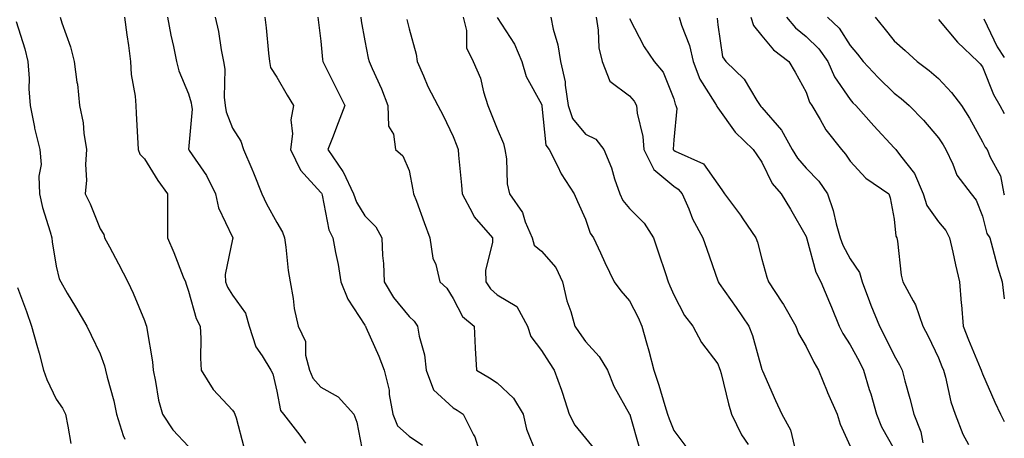
# Model space of a CAD drawing. Units: inches. Extents: x 1034483 to 1037123, y 7229258 to 7231898.
# Drawn here: x 1036900 to 1037123, y 7230996 to 7231091 of the extents above; entities that cross this region are included whole.
import ezdxf

# ---------------------------------------------------------------- set-up
doc = ezdxf.new("R2010")
doc.units = ezdxf.units.IN
doc.header["$MEASUREMENT"] = 0
doc.layers.add('Contour_10347229', color=7, linetype='Continuous', true_color=0x1a8337)

msp = doc.modelspace()

# ---------------------------------------------------------------- linework, layer by layer
at = {"layer": 'Contour_10347229'}
for points in [[(1036908.93, 7231091.92, 2889), (1036909.32, 7231090.66, 2889), (1036911.33, 7231085.19, 2889), (1036912.13, 7231081.92, 2889), (1036912.74, 7231077.22, 2889), (1036912.87, 7231076.74, 2889), (1036913.32, 7231071.92, 2889), (1036914.16, 7231068.02, 2889), (1036914.3, 7231065.67, 2889), (1036914.91, 7231061.92, 2889), (1036914.67, 7231058.53, 2889), (1036914.96, 7231055.01, 2889), (1036914.63, 7231051.92, 2889), (1036915.73, 7231049.6, 2889), (1036918.05, 7231043.96, 2889), (1036918.85, 7231042.71, 2889), (1036919.03, 7231041.92, 2889), (1036920.12, 7231039.86, 2889), (1036922.17, 7231036.05, 2889), (1036924.28, 7231031.92, 2889), (1036925.49, 7231029.35, 2889), (1036928.05, 7231023.2, 2889), (1036928.4, 7231022.27, 2889), (1036928.54, 7231021.92, 2889), (1036928.58, 7231021.39, 2889), (1036929.91, 7231013.78, 2889), (1036930.04, 7231011.92, 2889), (1036930.61, 7231009.36, 2889), (1036931.27, 7231005.15, 2889), (1036932.13, 7231001.92, 2889), (1036934.51, 7230998.38, 2889), (1036938.05, 7230994.63, 2889)], [(1036923.58, 7231091.92, 2890), (1036924.07, 7231087.94, 2890), (1036924.42, 7231085.54, 2890), (1036924.91, 7231081.92, 2890), (1036925.08, 7231078.95, 2890), (1036925.94, 7231074.02, 2890), (1036926.1, 7231071.92, 2890), (1036926.21, 7231070.09, 2890), (1036926.59, 7231063.38, 2890), (1036926.68, 7231061.92, 2890), (1036927.05, 7231060.93, 2890), (1036928.05, 7231059.87, 2890), (1036931.08, 7231054.95, 2890), (1036933.32, 7231051.92, 2890), (1036933.3, 7231047.17, 2890), (1036933.32, 7231046.66, 2890), (1036933.3, 7231041.92, 2890), (1036934.75, 7231038.63, 2890), (1036936.86, 7231033.11, 2890), (1036937.35, 7231031.92, 2890), (1036937.54, 7231031.4, 2890), (1036938.05, 7231029.85, 2890), (1036939.77, 7231023.65, 2890), (1036940.73, 7231021.92, 2890), (1036940.88, 7231019.09, 2890), (1036940.78, 7231014.65, 2890), (1036940.96, 7231011.92, 2890), (1036943.67, 7231007.54, 2890), (1036948.05, 7231002.88, 2890), (1036948.44, 7231002.31, 2890), (1036948.58, 7231001.92, 2890), (1036948.87, 7231001.1, 2890), (1036950.59, 7230994.45, 2890)], [(1036933.28, 7231091.92, 2891), (1036934.03, 7231087.9, 2891), (1036934.65, 7231085.32, 2891), (1036935.34, 7231081.92, 2891), (1036935.9, 7231079.77, 2891), (1036938.05, 7231074.54, 2891), (1036938.67, 7231072.55, 2891), (1036938.75, 7231071.92, 2891), (1036938.87, 7231071.11, 2891), (1036938.09, 7231061.97, 2891), (1036938.11, 7231061.92, 2891), (1036938.21, 7231061.76, 2891), (1036942.15, 7231056.03, 2891), (1036944.2, 7231051.92, 2891), (1036944.87, 7231048.73, 2891), (1036948.05, 7231042.07, 2891), (1036948.09, 7231041.97, 2891), (1036948.13, 7231041.92, 2891), (1036948.11, 7231041.85, 2891), (1036948.05, 7231041.6, 2891), (1036946.37, 7231033.6, 2891), (1036946.45, 7231031.92, 2891), (1036946.9, 7231030.76, 2891), (1036948.05, 7231028.9, 2891), (1036950.96, 7231024.83, 2891), (1036951.84, 7231021.92, 2891), (1036953.34, 7231017.22, 2891), (1036954.79, 7231015.17, 2891), (1036956.7, 7231011.92, 2891), (1036957.19, 7231011.06, 2891), (1036958.05, 7231007.16, 2891), (1036958.89, 7231002.76, 2891), (1036959.63, 7231001.92, 2891), (1036963.3, 7230997.18, 2891), (1036964.61, 7230995.36, 2891)], [(1036944.07, 7231091.92, 2892), (1036944.83, 7231088.69, 2892), (1036945.47, 7231084.51, 2892), (1036946, 7231081.92, 2892), (1036946.31, 7231080.17, 2892), (1036946.16, 7231073.81, 2892), (1036946.39, 7231071.92, 2892), (1036946.59, 7231070.46, 2892), (1036948.05, 7231066.77, 2892), (1036949.94, 7231063.81, 2892), (1036950.55, 7231061.92, 2892), (1036952.44, 7231057.54, 2892), (1036952.82, 7231056.7, 2892), (1036954.65, 7231051.92, 2892), (1036955.76, 7231049.63, 2892), (1036958.05, 7231045.38, 2892), (1036959.34, 7231043.21, 2892), (1036959.83, 7231041.92, 2892), (1036960.14, 7231039.84, 2892), (1036960.63, 7231034.51, 2892), (1036961.08, 7231031.92, 2892), (1036961.78, 7231028.19, 2892), (1036962, 7231025.88, 2892), (1036962.91, 7231021.92, 2892), (1036964.57, 7231018.44, 2892), (1036964.61, 7231015.36, 2892), (1036965.47, 7231011.92, 2892), (1036966.21, 7231010.08, 2892), (1036968.05, 7231008.1, 2892), (1036971.98, 7231005.85, 2892), (1036975.51, 7231001.92, 2892), (1036976.25, 7231000.12, 2892), (1036977.7, 7230992.27, 2892)], [(1036955.34, 7231091.92, 2893), (1036955.63, 7231089.5, 2893), (1036956.17, 7231083.8, 2893), (1036956.39, 7231081.92, 2893), (1036956.68, 7231080.55, 2893), (1036958.05, 7231078.32, 2893), (1036960.39, 7231074.26, 2893), (1036961.86, 7231071.92, 2893), (1036961.27, 7231068.7, 2893), (1036961.6, 7231065.47, 2893), (1036961.21, 7231061.92, 2893), (1036963.42, 7231057.29, 2893), (1036968.05, 7231052.24, 2893), (1036968.19, 7231052.06, 2893), (1036968.25, 7231051.92, 2893), (1036968.36, 7231051.62, 2893), (1036969.85, 7231043.71, 2893), (1036970.8, 7231041.92, 2893), (1036971.39, 7231038.58, 2893), (1036971.98, 7231035.85, 2893), (1036972.6, 7231031.92, 2893), (1036974.14, 7231028.02, 2893), (1036978.05, 7231022.11, 2893), (1036978.11, 7231021.99, 2893), (1036978.17, 7231021.92, 2893), (1036978.26, 7231021.71, 2893), (1036981.23, 7231015.1, 2893), (1036982.44, 7231011.92, 2893), (1036983.54, 7231007.42, 2893), (1036983.58, 7231006.38, 2893), (1036984.36, 7231001.92, 2893), (1036985.47, 7230999.34, 2893), (1036988.05, 7230996.93, 2893), (1036991.08, 7230994.96, 2893)], [(1036967.41, 7231091.92, 2894), (1036967.48, 7231091.35, 2894), (1036968.05, 7231086.53, 2894), (1036968.44, 7231082.32, 2894), (1036968.5, 7231081.92, 2894), (1036968.97, 7231081, 2894), (1036971.72, 7231075.59, 2894), (1036973.52, 7231071.92, 2894), (1036972.01, 7231067.96, 2894), (1036970.71, 7231064.57, 2894), (1036969.67, 7231061.92, 2894), (1036973.07, 7231056.94, 2894), (1036973.09, 7231056.87, 2894), (1036975.45, 7231051.92, 2894), (1036976.12, 7231049.98, 2894), (1036978.05, 7231046.95, 2894), (1036980.53, 7231044.4, 2894), (1036981.9, 7231041.92, 2894), (1036982.07, 7231037.9, 2894), (1036982.27, 7231036.14, 2894), (1036982.42, 7231031.92, 2894), (1036984.55, 7231028.41, 2894), (1036988.05, 7231024.09, 2894), (1036989.18, 7231023.05, 2894), (1036989.96, 7231021.92, 2894), (1036990.32, 7231019.65, 2894), (1036991.55, 7231015.42, 2894), (1036991.94, 7231011.92, 2894), (1036993.62, 7231007.49, 2894), (1036998.05, 7231003.42, 2894), (1036998.99, 7231002.86, 2894), (1037000.32, 7231001.92, 2894), (1037002.7, 7230997.26, 2894), (1037002.97, 7230996.84, 2894), (1037004.51, 7230991.92, 2894)], [(1036977.11, 7231091.92, 2895), (1036977.21, 7231091.09, 2895), (1036978.05, 7231086.59, 2895), (1036978.81, 7231082.69, 2895), (1036978.99, 7231081.92, 2895), (1036979.67, 7231080.3, 2895), (1036981.82, 7231075.69, 2895), (1036983.21, 7231071.92, 2895), (1036983.36, 7231067.24, 2895), (1036984.55, 7231065.41, 2895), (1036985.02, 7231061.92, 2895), (1036986.64, 7231060.51, 2895), (1036988.05, 7231057.22, 2895), (1036988.95, 7231052.83, 2895), (1036989.09, 7231051.92, 2895), (1036989.71, 7231050.27, 2895), (1036991.49, 7231045.37, 2895), (1036992.8, 7231041.92, 2895), (1036993.48, 7231037.35, 2895), (1036994.1, 7231035.88, 2895), (1036995.06, 7231031.92, 2895), (1036996.62, 7231030.49, 2895), (1036998.05, 7231028.2, 2895), (1037000.2, 7231024.08, 2895), (1037002.84, 7231021.92, 2895), (1037003.07, 7231016.94, 2895), (1037003.07, 7231016.89, 2895), (1037003.34, 7231011.92, 2895), (1037006.33, 7231010.2, 2895), (1037008.05, 7231009.02, 2895), (1037011.7, 7231005.57, 2895), (1037013.91, 7231001.92, 2895), (1037014.69, 7230998.57, 2895), (1037016.86, 7230993.11, 2895)], [(1036987.58, 7231091.45, 2896), (1036988.05, 7231089.33, 2896), (1036989.67, 7231083.53, 2896), (1036989.87, 7231081.92, 2896), (1036991.35, 7231078.62, 2896), (1036992.33, 7231076.21, 2896), (1036994.57, 7231071.92, 2896), (1036995.8, 7231069.66, 2896), (1036998.05, 7231064.91, 2896), (1036998.89, 7231062.76, 2896), (1036999.22, 7231061.92, 2896), (1036999.3, 7231060.66, 2896), (1036999.96, 7231053.83, 2896), (1037000.08, 7231051.92, 2896), (1037002.42, 7231047.55, 2896), (1037002.8, 7231046.67, 2896), (1037006.94, 7231041.92, 2896), (1037007.01, 7231040.88, 2896), (1037005.39, 7231034.57, 2896), (1037005.49, 7231031.92, 2896), (1037006.49, 7231030.36, 2896), (1037008.05, 7231029, 2896), (1037012.5, 7231026.37, 2896), (1037014.94, 7231021.92, 2896), (1037015.69, 7231019.57, 2896), (1037018.05, 7231016.35, 2896), (1037019.79, 7231013.65, 2896), (1037020.98, 7231011.92, 2896), (1037022.6, 7231007.38, 2896), (1037022.85, 7231006.72, 2896), (1037024.36, 7231001.92, 2896), (1037025.61, 7230999.47, 2896), (1037028.05, 7230996.53, 2896), (1037030.12, 7230994, 2896)], [(1037000.32, 7231091.92, 2897), (1037001.06, 7231088.91, 2897), (1037001.1, 7231084.97, 2897), (1037002.56, 7231081.92, 2897), (1037004.28, 7231078.14, 2897), (1037004.91, 7231075.05, 2897), (1037005.92, 7231071.92, 2897), (1037006.53, 7231070.4, 2897), (1037008.05, 7231066.62, 2897), (1037009.44, 7231063.3, 2897), (1037009.77, 7231061.92, 2897), (1037010.12, 7231059.85, 2897), (1037010.32, 7231054.19, 2897), (1037010.86, 7231051.92, 2897), (1037013.77, 7231047.64, 2897), (1037014.4, 7231045.57, 2897), (1037015.96, 7231041.92, 2897), (1037016.39, 7231040.25, 2897), (1037018.05, 7231038.89, 2897), (1037021.35, 7231035.21, 2897), (1037022.87, 7231031.92, 2897), (1037023.79, 7231027.67, 2897), (1037024.71, 7231025.26, 2897), (1037025.67, 7231021.92, 2897), (1037026.6, 7231020.47, 2897), (1037028.05, 7231018.4, 2897), (1037031.17, 7231015.05, 2897), (1037033.01, 7231011.92, 2897), (1037034.46, 7231008.33, 2897), (1037038.05, 7231001.96, 2897), (1037038.05, 7231001.93, 2897), (1037038.07, 7231001.92, 2897), (1037038.07, 7231001.9, 2897), (1037040.32, 7230994.19, 2897)], [(1037008.05, 7231091.9, 2898), (1037011.98, 7231085.85, 2898), (1037013.6, 7231081.92, 2898), (1037014.63, 7231078.5, 2898), (1037018.05, 7231072.23, 2898), (1037018.13, 7231072.01, 2898), (1037018.15, 7231071.92, 2898), (1037018.19, 7231071.77, 2898), (1037019.07, 7231062.95, 2898), (1037019.83, 7231061.92, 2898), (1037021.72, 7231058.25, 2898), (1037022.56, 7231056.44, 2898), (1037025.47, 7231051.92, 2898), (1037026.27, 7231050.15, 2898), (1037028.05, 7231046.13, 2898), (1037029.09, 7231042.95, 2898), (1037029.89, 7231041.92, 2898), (1037031.45, 7231038.51, 2898), (1037032.44, 7231036.3, 2898), (1037034.59, 7231031.92, 2898), (1037036.06, 7231029.92, 2898), (1037038.05, 7231027.63, 2898), (1037039.96, 7231023.84, 2898), (1037040.8, 7231021.92, 2898), (1037041.86, 7231018.1, 2898), (1037042.42, 7231016.3, 2898), (1037043.54, 7231011.92, 2898), (1037044.67, 7231008.55, 2898), (1037046.04, 7231003.93, 2898), (1037046.68, 7231001.92, 2898), (1037047.01, 7231000.88, 2898), (1037048.05, 7230998.24, 2898), (1037050.78, 7230994.65, 2898)], [(1037020.2, 7231091.92, 2899), (1037020.75, 7231089.23, 2899), (1037021.82, 7231085.7, 2899), (1037022.42, 7231081.92, 2899), (1037023.44, 7231077.31, 2899), (1037023.42, 7231076.55, 2899), (1037024.1, 7231071.92, 2899), (1037025.12, 7231068.98, 2899), (1037028.05, 7231065.46, 2899), (1037030.39, 7231064.26, 2899), (1037032.19, 7231061.92, 2899), (1037033.95, 7231057.82, 2899), (1037034.63, 7231055.33, 2899), (1037035.82, 7231051.92, 2899), (1037036.53, 7231050.4, 2899), (1037038.05, 7231048.59, 2899), (1037041.39, 7231045.26, 2899), (1037043.48, 7231041.92, 2899), (1037044.63, 7231038.5, 2899), (1037046.16, 7231033.81, 2899), (1037046.78, 7231031.92, 2899), (1037047.19, 7231031.07, 2899), (1037048.05, 7231029, 2899), (1037050.47, 7231024.34, 2899), (1037052.42, 7231021.92, 2899), (1037054.32, 7231018.2, 2899), (1037058.05, 7231013.33, 2899), (1037058.46, 7231012.34, 2899), (1037058.6, 7231011.92, 2899), (1037058.81, 7231011.16, 2899), (1037060.45, 7231004.32, 2899), (1037061.16, 7231001.92, 2899), (1037063.44, 7230997.3, 2899), (1037064.91, 7230995.06, 2899)], [(1037030.45, 7231091.92, 2900), (1037030.94, 7231089.03, 2900), (1037031.1, 7231084.97, 2900), (1037031.8, 7231081.92, 2900), (1037033.54, 7231077.42, 2900), (1037038.05, 7231074.13, 2900), (1037039.07, 7231072.94, 2900), (1037039.59, 7231071.92, 2900), (1037039.79, 7231070.19, 2900), (1037041.06, 7231064.93, 2900), (1037041.29, 7231061.92, 2900), (1037043.54, 7231057.41, 2900), (1037048.05, 7231053.63, 2900), (1037049.1, 7231052.98, 2900), (1037049.96, 7231051.92, 2900), (1037051.47, 7231048.5, 2900), (1037052.35, 7231046.22, 2900), (1037054.67, 7231041.92, 2900), (1037055.53, 7231039.39, 2900), (1037058.05, 7231032.21, 2900), (1037058.13, 7231032, 2900), (1037058.15, 7231031.92, 2900), (1037058.38, 7231031.58, 2900), (1037062.23, 7231026.11, 2900), (1037065.1, 7231021.92, 2900), (1037065.9, 7231019.78, 2900), (1037068.05, 7231012.09, 2900), (1037068.09, 7231011.96, 2900), (1037068.17, 7231011.8, 2900), (1037071.16, 7231005.04, 2900), (1037072.58, 7231001.92, 2900), (1037074.5, 7230998.38, 2900), (1037075.43, 7230994.54, 2900)], [(1037038.05, 7231091.64, 2901), (1037041.39, 7231085.26, 2901), (1037043.66, 7231081.92, 2901), (1037045.63, 7231079.5, 2901), (1037048.05, 7231073.46, 2901), (1037048.38, 7231072.25, 2901), (1037048.56, 7231071.92, 2901), (1037048.73, 7231071.23, 2901), (1037048.05, 7231064.18, 2901), (1037047.93, 7231062.04, 2901), (1037047.93, 7231061.92, 2901), (1037047.97, 7231061.85, 2901), (1037048.05, 7231061.78, 2901), (1037048.38, 7231061.58, 2901), (1037054.83, 7231058.7, 2901), (1037058.05, 7231054.06, 2901), (1037058.93, 7231052.8, 2901), (1037059.55, 7231051.92, 2901), (1037063.19, 7231047.05, 2901), (1037063.73, 7231046.24, 2901), (1037066.7, 7231041.92, 2901), (1037067.03, 7231040.91, 2901), (1037068.05, 7231037.1, 2901), (1037069.14, 7231033.02, 2901), (1037069.53, 7231031.92, 2901), (1037072.6, 7231027.36, 2901), (1037072.97, 7231026.84, 2901), (1037075.71, 7231021.92, 2901), (1037076.37, 7231020.25, 2901), (1037078.05, 7231017.3, 2901), (1037079.83, 7231013.71, 2901), (1037080.9, 7231011.92, 2901), (1037082.85, 7231007.12, 2901), (1037082.95, 7231006.83, 2901), (1037085.08, 7231001.92, 2901), (1037085.82, 7230999.69, 2901), (1037088.05, 7230994.73, 2901)], [(1037049.32, 7231091.92, 2902), (1037049.85, 7231090.12, 2902), (1037051.66, 7231085.53, 2902), (1037052.44, 7231081.92, 2902), (1037054.01, 7231077.88, 2902), (1037057.41, 7231072.55, 2902), (1037057.78, 7231071.92, 2902), (1037057.84, 7231071.7, 2902), (1037058.05, 7231071.43, 2902), (1037062.01, 7231065.88, 2902), (1037066.08, 7231061.92, 2902), (1037066.88, 7231060.76, 2902), (1037068.05, 7231059.08, 2902), (1037070.41, 7231054.28, 2902), (1037072.42, 7231051.92, 2902), (1037074.53, 7231048.4, 2902), (1037078.05, 7231042.23, 2902), (1037078.15, 7231042.01, 2902), (1037078.17, 7231041.92, 2902), (1037078.23, 7231041.73, 2902), (1037080.3, 7231034.17, 2902), (1037081.37, 7231031.92, 2902), (1037083.36, 7231027.24, 2902), (1037083.79, 7231026.19, 2902), (1037085.53, 7231021.92, 2902), (1037086.41, 7231020.27, 2902), (1037088.05, 7231017.66, 2902), (1037090.06, 7231013.93, 2902), (1037091.08, 7231011.92, 2902), (1037092.39, 7231007.57, 2902), (1037092.72, 7231006.59, 2902), (1037094.05, 7231001.92, 2902), (1037095.18, 7230999.06, 2902), (1037098.05, 7230994.03, 2902)], [(1037057.89, 7231091.75, 2903), (1037058.05, 7231090.18, 2903), (1037059.1, 7231082.97, 2903), (1037059.87, 7231081.92, 2903), (1037064.03, 7231077.89, 2903), (1037066.88, 7231073.08, 2903), (1037067.66, 7231071.92, 2903), (1037067.84, 7231071.7, 2903), (1037068.05, 7231071.48, 2903), (1037072.48, 7231066.35, 2903), (1037074.94, 7231061.92, 2903), (1037076.08, 7231059.95, 2903), (1037078.05, 7231057.69, 2903), (1037080.92, 7231054.78, 2903), (1037082.91, 7231051.92, 2903), (1037084.22, 7231048.1, 2903), (1037084.87, 7231045.1, 2903), (1037085.76, 7231041.92, 2903), (1037086.37, 7231040.24, 2903), (1037088.05, 7231037.18, 2903), (1037090.18, 7231034.05, 2903), (1037090.8, 7231031.92, 2903), (1037092.46, 7231027.51, 2903), (1037092.76, 7231026.64, 2903), (1037094.71, 7231021.92, 2903), (1037095.86, 7231019.73, 2903), (1037098.05, 7231015.24, 2903), (1037099.22, 7231013.1, 2903), (1037099.81, 7231011.92, 2903), (1037100.43, 7231009.53, 2903), (1037101.62, 7231005.48, 2903), (1037102.5, 7231001.92, 2903), (1037104.07, 7230997.94, 2903), (1037104.55, 7230995.42, 2903)], [(1037065.51, 7231091.92, 2904), (1037066.17, 7231090.05, 2904), (1037068.05, 7231087.74, 2904), (1037070.65, 7231084.53, 2904), (1037074.12, 7231081.92, 2904), (1037075.61, 7231079.48, 2904), (1037078.05, 7231074.97, 2904), (1037078.85, 7231072.71, 2904), (1037079.34, 7231071.92, 2904), (1037081.25, 7231068.73, 2904), (1037082.52, 7231066.38, 2904), (1037086.06, 7231061.92, 2904), (1037087.03, 7231060.9, 2904), (1037088.05, 7231059.34, 2904), (1037091.59, 7231055.46, 2904), (1037096.82, 7231051.92, 2904), (1037097.15, 7231051.01, 2904), (1037098.05, 7231046.13, 2904), (1037098.42, 7231042.29, 2904), (1037098.64, 7231041.92, 2904), (1037098.79, 7231041.19, 2904), (1037099.61, 7231033.49, 2904), (1037100.02, 7231031.92, 2904), (1037102.33, 7231027.63, 2904), (1037102.89, 7231026.76, 2904), (1037104.53, 7231021.92, 2904), (1037105.76, 7231019.63, 2904), (1037108.05, 7231014.73, 2904), (1037108.85, 7231012.73, 2904), (1037109.18, 7231011.92, 2904), (1037109.65, 7231010.33, 2904), (1037110.88, 7231004.75, 2904), (1037111.86, 7231001.92, 2904), (1037113.56, 7230997.43, 2904), (1037114.91, 7230995.06, 2904)], [(1037073.6, 7231091.92, 2905), (1037075.63, 7231089.5, 2905), (1037078.05, 7231087.58, 2905), (1037080.94, 7231084.81, 2905), (1037082.97, 7231081.92, 2905), (1037084.53, 7231078.4, 2905), (1037088.05, 7231073.26, 2905), (1037088.69, 7231072.56, 2905), (1037089.36, 7231071.92, 2905), (1037093.44, 7231067.3, 2905), (1037098.05, 7231062.35, 2905), (1037098.26, 7231062.13, 2905), (1037098.44, 7231061.92, 2905), (1037099.48, 7231060.49, 2905), (1037102.64, 7231056.51, 2905), (1037104.61, 7231051.92, 2905), (1037105.41, 7231049.29, 2905), (1037108.05, 7231045.54, 2905), (1037109.73, 7231043.59, 2905), (1037110.57, 7231041.92, 2905), (1037111.31, 7231038.67, 2905), (1037111.92, 7231035.79, 2905), (1037112.82, 7231031.92, 2905), (1037113.25, 7231027.12, 2905), (1037113.26, 7231026.71, 2905), (1037113.66, 7231021.92, 2905), (1037114.92, 7231018.8, 2905), (1037117.54, 7231012.43, 2905), (1037117.76, 7231011.92, 2905), (1037117.82, 7231011.69, 2905), (1037118.05, 7231011.1, 2905), (1037120.82, 7231004.69, 2905), (1037122.15, 7231001.92, 2905), (1037123, 7231000.26, 2905)], [(1037082.95, 7231091.92, 2906), (1037085.57, 7231089.44, 2906), (1037088.05, 7231085.56, 2906), (1037089.69, 7231083.56, 2906), (1037091.04, 7231081.92, 2906), (1037094.44, 7231078.31, 2906), (1037098.05, 7231074.75, 2906), (1037099.63, 7231073.5, 2906), (1037101.45, 7231071.92, 2906), (1037104.69, 7231068.57, 2906), (1037108.05, 7231064.63, 2906), (1037109.12, 7231063, 2906), (1037109.75, 7231061.92, 2906), (1037111.33, 7231058.64, 2906), (1037112.25, 7231056.12, 2906), (1037115.45, 7231051.92, 2906), (1037116.62, 7231050.48, 2906), (1037118.05, 7231046.83, 2906), (1037119.05, 7231042.93, 2906), (1037119.69, 7231041.92, 2906), (1037120.35, 7231039.63, 2906), (1037121.47, 7231035.34, 2906), (1037122.54, 7231031.92, 2906), (1037123, 7231028.07, 2906)], [(1037093.69, 7231091.92, 2907), (1037095.67, 7231089.53, 2907), (1037098.05, 7231086.61, 2907), (1037100.55, 7231084.42, 2907), (1037103.28, 7231081.92, 2907), (1037105.96, 7231079.83, 2907), (1037108.05, 7231078.02, 2907), (1037111.04, 7231074.91, 2907), (1037113.28, 7231071.92, 2907), (1037115.14, 7231069.02, 2907), (1037118.05, 7231063.68, 2907), (1037118.64, 7231062.5, 2907), (1037119.14, 7231061.92, 2907), (1037119.77, 7231060.2, 2907), (1037122.11, 7231055.99, 2907), (1037122.91, 7231051.92, 2907), (1037123, 7231051.7, 2907)], [(1037118.36, 7231091.61, 2909), (1037121.37, 7231085.24, 2909), (1037123, 7231082.81, 2909)], [(1036898.97, 7231091, 2888), (1036900.92, 7231084.8, 2888), (1036901.6, 7231081.92, 2888), (1036901.9, 7231078.08, 2888), (1036901.84, 7231075.71, 2888), (1036902.17, 7231071.92, 2888), (1036903.11, 7231066.98, 2888), (1036903.17, 7231066.8, 2888), (1036904.38, 7231061.92, 2888), (1036904.69, 7231058.57, 2888), (1036904.09, 7231055.89, 2888), (1036904.28, 7231051.92, 2888), (1036904.96, 7231048.82, 2888), (1036906.7, 7231043.27, 2888), (1036907.05, 7231041.92, 2888), (1036907.15, 7231041.01, 2888), (1036908.05, 7231035.53, 2888), (1036908.77, 7231032.63, 2888), (1036909.09, 7231031.92, 2888), (1036910.57, 7231029.39, 2888), (1036912.41, 7231026.28, 2888), (1036914.98, 7231021.92, 2888), (1036915.96, 7231019.83, 2888), (1036918.05, 7231015.6, 2888), (1036919.01, 7231012.88, 2888), (1036919.24, 7231011.92, 2888), (1036919.61, 7231010.36, 2888), (1036921.12, 7231005, 2888), (1036921.74, 7231001.92, 2888), (1036923.25, 7230997.13, 2888), (1036923.66, 7230996.32, 2888)], [(1037108.05, 7231091.4, 2908), (1037112.41, 7231086.27, 2908), (1037117.01, 7231081.92, 2908), (1037117.52, 7231081.39, 2908), (1037118.05, 7231080.66, 2908), (1037120.57, 7231074.45, 2908), (1037121.96, 7231071.92, 2908), (1037123, 7231070.11, 2908)], [(1036899.26, 7231030.7, 2887), (1036901.33, 7231025.2, 2887), (1036902.5, 7231021.92, 2887), (1036903.71, 7231017.59, 2887), (1036904.18, 7231015.8, 2887), (1036905.22, 7231011.92, 2887), (1036905.94, 7231009.81, 2887), (1036908.05, 7231005.39, 2887), (1036909.48, 7231003.34, 2887), (1036910.14, 7231001.92, 2887), (1036910.73, 7230999.25, 2887), (1036911.41, 7230995.29, 2887)]]:
    msp.add_polyline3d(points, dxfattribs=at)

doc.saveas('drawing.dxf')
